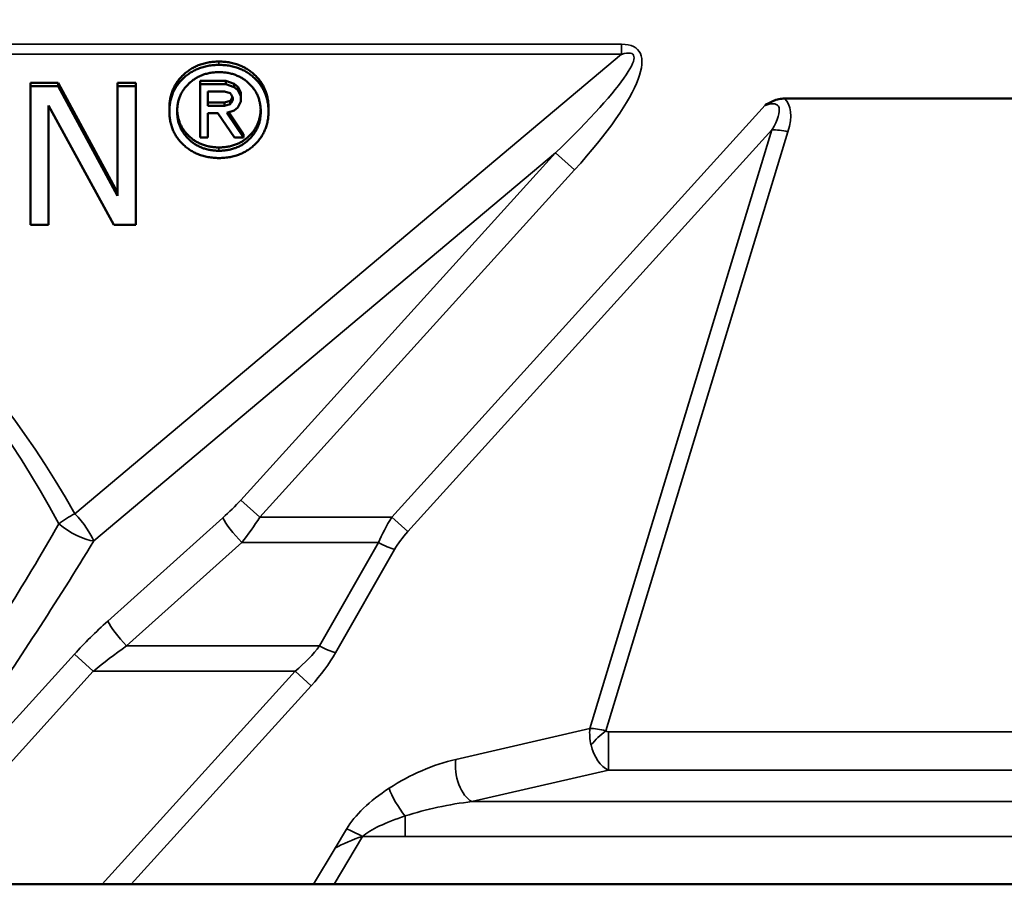
# Model space of a CAD drawing. Units: millimetres. Extents: x 0 to 90599832, y 0 to 2970.
# Drawn here: x 472 to 572, y 1622 to 1710 of the extents above; entities that cross this region are included whole.
import ezdxf

# ---------------------------------------------------------------- set-up
doc = ezdxf.new("R2010")
doc.units = ezdxf.units.MM
doc.header["$LTSCALE"] = 5
for name, color, linetype, lineweight in [('Bemaßung (ISO)', 7, 'Continuous', 25), ('Sichtbar (ISO)', 7, 'Continuous', 50), ('Sichtbar schmal (ISO)', 7, 'Continuous', 35)]:
    doc.layers.add(name, color=color, linetype=linetype, lineweight=lineweight)
doc.styles.add('BemaßungstextDataSheet', font='GIL_____.TTF')
doc.dimstyles.new('BemaßungDataSheet', dxfattribs={"dimscale": 5, "dimtxt": 3, "dimasz": 2.5, "dimexe": 3.175, "dimexo": 0.8, "dimgap": 0.8, "dimtad": 1, "dimdec": 0, "dimrnd": 1e-08, "dimtxsty": 'BemaßungstextDataSheet', "dimcen": 0.09, "dimdle": 10, "dimclrd": 256, "dimclre": 256, "dimclrt": 256, "dimadec": 0, "dimazin": 2, "dimtfac": 1.166667, "dimtdec": 1, "dimtmove": 0, "dimatfit": 3, "dimfxl": 1, "dimtolj": 1, "dimtzin": 0, "dimlwd": -1, "dimlwe": -1, "dimarcsym": 0})

# ---------------------------------------------------------------- blocks, each defined once
blk = doc.blocks.new('*D23')
at = {"layer": 'Bemaßung (ISO)', "transparency": 16777216}
for p, q in [((192.98, 1707.37), (192.98, 1773.37)), ((1192.98, 1739.62), (1192.98, 1773.37)), ((205.48, 1757.49), (1180.48, 1757.49))]:
    blk.add_line(p, q, dxfattribs=at)
for points in [[(205.48, 1759.58), (205.48, 1755.41), (192.98, 1757.49)], [(1180.48, 1759.58), (1180.48, 1755.41), (1192.98, 1757.49)]]:
    blk.add_solid(points, dxfattribs=at)
at = {"layer": 'Defpoints', "color": 0, "transparency": 16777216}
for p in [(1192.98, 1757.49), (1192.98, 1735.62), (192.98, 1703.37)]:
    blk.add_point(p, dxfattribs=at)
at = {"layer": 'Bemaßung (ISO)', "transparency": 16777216, "insert": (647.52, 1761.49), "char_height": 15, "attachment_point": 7, "style": 'BemaßungstextDataSheet'}
blk.add_mtext('\\A1;1000 (500)', dxfattribs=at)

msp = doc.modelspace()

# ---------------------------------------------------------------- linework, layer by layer
at = {"layer": 'Sichtbar (ISO)'}
for p, q in [((473.3, 1703.7), (476.13, 1703.7)), ((473.3, 1703.7), (473.3, 1703.36)), ((473.3, 1689.27), (473.3, 1703.36)), ((473.3, 1703.36), (476.13, 1703.36)), ((476.13, 1703.7), (482.17, 1692.54)), ((476.13, 1703.7), (476.13, 1703.36)), ((476.13, 1703.36), (482.17, 1692.2)), ((482.17, 1703.7), (484.03, 1703.7)), ((482.17, 1703.7), (482.17, 1703.36)), ((482.17, 1692.2), (482.17, 1703.36)), ((482.17, 1703.36), (484.03, 1703.36)), ((484.03, 1703.7), (484.03, 1703.36)), ((484.03, 1703.36), (484.03, 1689.27)), ((490.56, 1703.91), (490.56, 1703.57)), ((490.56, 1703.91), (493.18, 1703.91)), ((490.56, 1698.15), (490.56, 1703.57)), ((490.56, 1703.57), (493.18, 1703.57)), ((493.18, 1703.91), (493.18, 1703.57)), ((493.18, 1703.91), (494.04, 1703.63)), ((493.18, 1703.57), (494.04, 1703.29)), ((494.04, 1703.63), (494.04, 1703.29)), ((494.04, 1703.63), (494.41, 1703.31)), ((494.04, 1703.29), (494.41, 1702.97)), ((494.41, 1703.31), (494.41, 1702.97)), ((494.41, 1703.31), (494.71, 1702.73)), ((491.35, 1701.37), (491.35, 1702.82)), ((491.35, 1702.82), (493.06, 1702.82)), ((493.06, 1702.82), (493.62, 1702.65)), ((493.62, 1702.65), (493.74, 1702.52)), ((493.62, 1701.89), (493.74, 1702.01)), ((493.74, 1702.52), (493.91, 1702.2)), ((493.74, 1702.01), (493.88, 1702.27)), ((493.74, 1702.01), (493.74, 1701.67)), ((493.91, 1701.99), (493.74, 1701.67)), ((493.91, 1702.2), (493.91, 1701.99)), ((494.41, 1702.97), (494.71, 1702.38)), ((494.71, 1702.73), (494.71, 1702.38)), ((494.71, 1702.38), (494.71, 1701.81)), ((585.91, 1702.12), (550.04, 1702.12)), ((481.79, 1689.27), (475.15, 1701.42)), ((475.15, 1701.42), (475.15, 1689.27)), ((487.44, 1701.14), (487.44, 1700.8)), ((491.35, 1701.72), (493.05, 1701.72)), ((493.05, 1701.37), (491.35, 1701.37)), ((493.05, 1701.72), (493.62, 1701.89)), ((493.05, 1701.72), (493.05, 1701.37)), ((493.62, 1701.55), (493.05, 1701.37)), ((493.62, 1701.89), (493.62, 1701.55)), ((493.74, 1701.67), (493.62, 1701.55)), ((494.41, 1701.22), (494.04, 1700.9)), ((494.71, 1701.81), (494.41, 1701.22)), ((497.53, 1701.14), (497.53, 1700.8)), ((492.38, 1700.63), (491.35, 1700.63)), ((491.35, 1700.63), (491.35, 1698.15)), ((494.06, 1698.15), (492.38, 1700.63)), ((494.04, 1700.9), (493.3, 1700.66)), ((493.3, 1700.66), (494.99, 1698.15)), ((493.49, 1700.72), (494.99, 1698.49)), ((491.35, 1698.15), (490.56, 1698.15)), ((494.99, 1698.15), (494.06, 1698.15)), ((494.99, 1698.49), (494.99, 1698.15)), ((475.15, 1689.27), (473.3, 1689.27)), ((484.03, 1689.27), (481.79, 1689.27)), ((480.58, 1622.12), (405.37, 1622.12)), ((483.55, 1622.12), (480.58, 1622.12)), ((502.12, 1622.12), (483.55, 1622.12)), ((502.12, 1622.12), (504.2, 1622.12)), ((631.75, 1622.12), (504.2, 1622.12))]:
    msp.add_line(p, q, dxfattribs=at)
for points in [[(487.44, 1701.14), (487.44, 1703.2), (490.31, 1705.88), (492.49, 1705.88)], [(487.44, 1700.8), (487.44, 1702.85), (490.31, 1705.54), (492.49, 1705.54)], [(492.49, 1705.88), (494.68, 1705.88), (497.53, 1703.2), (497.53, 1701.14)], [(492.49, 1705.54), (494.68, 1705.54), (497.53, 1702.85), (497.53, 1700.8)], [(488.23, 1700.8), (488.23, 1702.53), (490.66, 1704.8), (492.49, 1704.8)], [(492.49, 1704.8), (494.33, 1704.8), (496.74, 1702.53), (496.74, 1700.8)], [(492.49, 1696.06), (490.31, 1696.06), (487.44, 1698.75), (487.44, 1700.8)], [(492.49, 1696.8), (490.66, 1696.8), (488.23, 1699.08), (488.23, 1700.8)], [(496.74, 1700.8), (496.74, 1699.08), (494.33, 1696.8), (492.49, 1696.8)], [(497.53, 1700.8), (497.53, 1698.75), (494.68, 1696.06), (492.49, 1696.06)]]:
    msp.add_open_spline(points, degree=2, dxfattribs=at)
for points, degree, knots in [([(550.04, 1702.12), (549.96, 1702.12), (549.88, 1702.11), (549.58, 1702.08), (549.38, 1702.04), (548.84, 1701.86), (548.49, 1701.68), (548.1, 1701.44), (548.09, 1701.44), (548.09, 1701.43)], 3, [0, 0, 0, 0, 0.025312, 0.025312, 0.088153, 0.088153, 0.1957611, 0.1957611, 0.1978318, 0.1978318, 0.1978318, 0.1978318]), ([(488.23, 1700.97), (488.29, 1699.37), (490.66, 1697.14), (492.49, 1697.14)], 2, [0.050028, 0.050028, 0.050028, 1, 2, 2, 2]), ([(492.49, 1697.14), (494.33, 1697.14), (496.68, 1699.37), (496.73, 1700.97)], 2, [0, 0, 0, 1, 1.949972, 1.949972, 1.949972])]:
    msp.add_open_spline(points, degree=degree, knots=knots, dxfattribs=at)
at = {"layer": 'Sichtbar schmal (ISO)'}
for p, q in [((533.46, 1707.64), (352.49, 1707.64)), ((533.46, 1707.64), (533.46, 1706.62)), ((352.49, 1706.62), (533.46, 1706.62)), ((533.46, 1706.62), (477.81, 1659.85)), ((492.49, 1705.88), (492.49, 1705.54)), ((548.09, 1701.43), (510.08, 1659.49)), ((511.71, 1658.02), (548.78, 1698.92)), ((548.78, 1698.92), (530.24, 1637.98)), ((531.86, 1637.74), (550.41, 1698.74)), ((492.49, 1697.14), (492.49, 1696.8)), ((479.74, 1657.08), (526.76, 1696.6)), ((526.76, 1696.6), (494.72, 1661.24)), ((526.76, 1696.6), (528.69, 1694.86)), ((496.64, 1659.49), (528.69, 1694.86)), ((496.64, 1659.49), (494.72, 1661.24)), ((492.89, 1659.43), (481.16, 1648.91)), ((510.08, 1659.49), (496.64, 1659.49)), ((511.71, 1658.02), (510.08, 1659.49)), ((483.09, 1646.39), (494.82, 1656.91)), ((494.82, 1656.91), (508.74, 1656.91)), ((508.74, 1656.91), (502.73, 1646.39)), ((504.36, 1645.69), (510.37, 1656.2)), ((483.09, 1646.39), (502.73, 1646.39)), ((477.77, 1645.54), (468.99, 1635.86)), ((479.69, 1643.8), (477.77, 1645.54)), ((470.91, 1634.11), (479.69, 1643.8)), ((479.69, 1643.8), (500.23, 1643.8)), ((500.23, 1643.8), (480.58, 1622.12)), ((501.86, 1642.32), (500.23, 1643.8)), ((483.55, 1622.12), (501.86, 1642.32)), ((530.24, 1637.98), (516.6, 1634.84)), ((532.13, 1633.74), (532.13, 1637.65)), ((603.83, 1637.65), (532.13, 1637.65)), ((518.23, 1630.54), (532.13, 1633.74)), ((603.83, 1633.74), (532.13, 1633.74)), ((617.72, 1630.54), (518.23, 1630.54)), ((511.44, 1626.99), (511.44, 1629.07)), ((504.2, 1622.12), (507.09, 1626.99)), ((505.46, 1627.74), (504.3, 1625.79)), ((507.09, 1626.99), (511.44, 1626.99)), ((511.44, 1626.99), (624.51, 1626.99)), ((504.3, 1625.79), (502.12, 1622.12))]:
    msp.add_line(p, q, dxfattribs=at)
for centre, major_axis, ratio, start_param, end_param in [((515.03, 1690.1), (19.62, 16.49), 0.117046, 5.251679, 6.548102), ((515.03, 1690.1), (20.15, 16.93), 0.228008, 5.251679, 6.548102), ((536.8, 1688.97), (12.57, 12.45), 0.161104, 5.780988, 6.604663), ((536.8, 1690.28), (13.38, 11.7), 0.319224, 5.809527, 6.317139), ((550.41, 1697.44), (-2.87, 0.87), 0.41853, 4.839005, 5.43782), ((442.98, 1510.7), (0, 177.21), 0.36397, 5.712657, 6.853714), ((442.98, 1509.68), (0, 177.21), 0.347041, 5.712657, 6.853714), ((489.26, 1661.24), (8.04, 6.36), 0.363177, 4.880919, 5.142719), ((477.81, 1658.82), (-2.61, -1.48), 0.301827, 4.542841, 5.201424), ((477.81, 1658.82), (-1.93, 2.3), 0.228008, 3.680882, 4.977306), ((494.82, 1657.68), (2, -2.23), 0.176104, 3.674382, 4.906283), ((491.19, 1659.49), (7.6, 9.61), 0.363166, 4.730344, 4.992143), ((518.83, 1659.49), (-9.88, -8.65), 0.507557, 5.237389, 5.499189), ((442.98, 1667.05), (-54.84, -88.56), 0.314298, 1.463151, 1.671632), ((477.81, 1658.82), (2.57, -1.55), 0.314952, 4.231847, 5.728341), ((520.46, 1658.02), (-10.56, -5.22), 0.441373, 5.440922, 5.702721), ((444.9, 1665.31), (-57.95, -88.29), 0.320678, 1.478399, 1.68688), ((508.74, 1657.68), (2.6, -1.49), 0.226604, 4.841135, 5.511034), ((487.9, 1645.54), (-14.93, -11.81), 0.363177, 4.880919, 5.142719), ((483.09, 1647.16), (2, -2.23), 0.176104, 3.674382, 4.906283), ((489.82, 1643.8), (-15.27, -8.65), 0.328765, 4.976704, 5.238503), ((483.98, 1643.8), (19.91, 6.83), 0.366576, 5.530731, 5.792531), ((502.73, 1647.16), (2.6, -1.49), 0.226604, 4.841135, 5.511034), ((485.61, 1642.32), (19.61, 9.7), 0.441373, 5.440922, 5.702721), ((531.88, 1636.5), (0.79, -2.9), 0.502363, 4.046581, 4.645396), ((531.88, 1636.5), (-2.84, 0.97), 0.392217, 4.852555, 5.45137), ((531.86, 1636.51), (2.09, 1.93), 0.333769, 1.272163, 2.017493), ((532.1, 1637.79), (-0.274, 0.015), 0.501211, 0.477006, 1.681615), ((532.1, 1636.56), (0.82, -2.89), 0.579731, 4.636285, 5.840894), ((514.06, 1629.2), (-9.05, -4.48), 0.441373, 4.219191, 4.973606), ((518.23, 1633.36), (0.67, -2.92), 0.52498, 4.066225, 5.869649), ((514.06, 1629.2), (-9.05, -4.48), 0.441373, 4.973606, 5.6859), ((511.44, 1630.42), (-1.64, 2.51), 0.26532, 0.782126, 1.958004), ((515.69, 1627.72), (-9.25, -1.88), 0.252421, 4.38281, 5.137225), ((515.69, 1627.72), (-9.25, -1.88), 0.252421, 5.137225, 5.849519), ((506.73, 1625.66), (4.32, 1.67), 0.244946, 1.39335, 2.071511), ((507.09, 1626.27), (-2.58, 1.53), 0.210163, 4.836531, 5.514692)]:
    msp.add_ellipse(centre, major_axis=major_axis, ratio=ratio, start_param=start_param, end_param=end_param, dxfattribs=at)

# ---------------------------------------------------------------- dimensions: what is measured, and where the dimension line sits
at = {"layer": 'Bemaßung (ISO)'}
dim = msp.add_linear_dim(base=(1192.98, 1757.49), p1=(192.98, 1703.37), p2=(1192.98, 1735.62), text='<> (500)', dimstyle='BemaßungDataSheet', override={"dimgap": 0.8, "dimdec": 0, "dimtol": 0, "dimlim": 0, "dimtp": 0, "dimtm": 0, "dimtdec": 1, "dimtofl": 0, "dimatfit": 1}, dxfattribs=at)
dim.commit()
dim.dimension.update_dxf_attribs({"geometry": '*D23', "text_midpoint": (692.98, 1757.49), "dimtype": 160})

doc.saveas('drawing.dxf')
